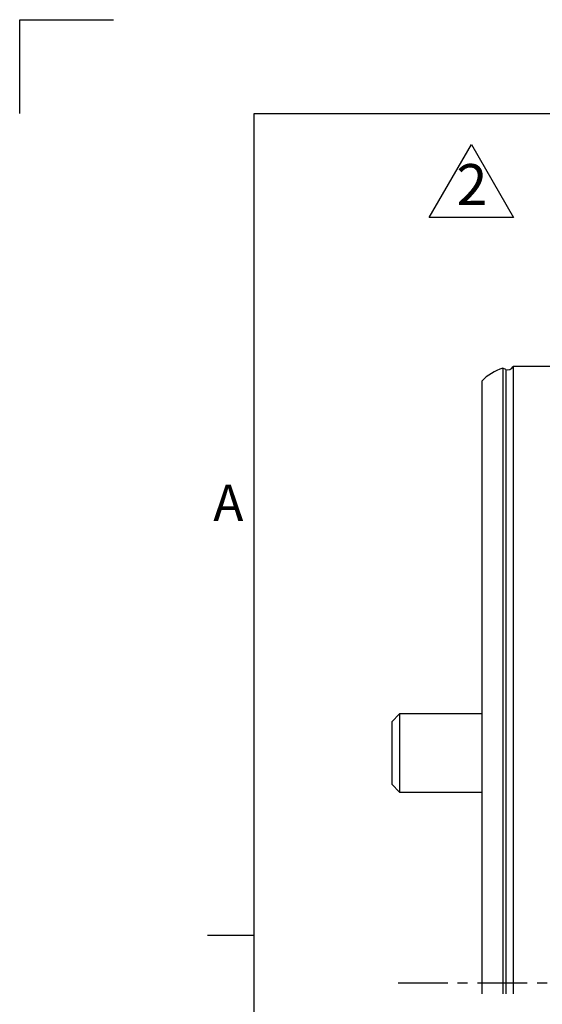
# Model space of a CAD drawing. Extents: x 2 to 594, y 2 to 418.
# Drawn here: x 2 to 47, y 334 to 418 of the extents above; entities that cross this region are included whole.
import ezdxf

# ---------------------------------------------------------------- set-up
doc = ezdxf.new("R2010")
doc.units = 0
doc.linetypes.add('CENTERX2', pattern=[20.32, 12.7, -2.54, 2.54, -2.54])
doc.layers.get('0').update_dxf_attribs({"linetype": 'CONTINUOUS'})
doc.layers.add('ﾚｲﾔｰ1', color=7, linetype='CONTINUOUS')
doc.styles.add('SLDTEXTSTYLE0', font='TXT', dxfattribs={"width": 0.7, "bigfont": 'bigfont'})

# ---------------------------------------------------------------- blocks, each defined once
blk = doc.blocks.new('SW_NOTE_0_20')
at = {"color": 0, "linetype": 'CONTINUOUS'}
for p, q in [((-2.595, -0.04), (0.998, 6.184)), ((0.998, 6.184), (4.591, -0.04)), ((4.591, -0.04), (-2.595, -0.04))]:
    blk.add_line(p, q, dxfattribs=at)
at = {"color": 0, "linetype": 'CONTINUOUS', "insert": (1.039, 4.512), "char_height": 3.5, "attachment_point": 2, "style": 'SLDTEXTSTYLE0'}
blk.add_mtext('2', dxfattribs=at)

msp = doc.modelspace()

# ---------------------------------------------------------------- linework, layer by layer
at = {"color": 7, "linetype": 'CONTINUOUS'}
for p, q in [((2, 418), (10, 418)), ((2, 410), (2, 418)), ((65.18852, 388.43992), (44.05519, 388.43992)), ((44.05519, 388.43992), (44.05519, 334.99654)), ((43.44196, 388.20341), (43.18485, 388.29699)), ((43.18485, 388.29699), (43.18485, 334.99654)), ((41.38852, 387.18858), (41.38852, 334.99654)), ((34.38853, 358.85659), (33.72186, 358.18992)), ((41.38852, 358.85659), (34.38853, 358.85659)), ((34.38853, 358.85659), (34.38853, 358.41001)), ((34.38853, 358.41001), (34.38853, 352.18992)), ((33.72186, 358.18992), (33.72186, 357.83266)), ((33.72186, 357.83266), (33.72186, 352.85659)), ((33.72186, 352.85659), (34.38853, 352.18992)), ((34.38853, 352.18992), (41.38852, 352.18992)), ((18, 340), (22, 340))]:
    msp.add_line(p, q, dxfattribs=at)
at = {"color": 8, "linetype": 'CONTINUOUS'}
msp.add_line((43.44196, 388.20341), (43.44196, 334.99654), dxfattribs=at)
at = {"color": 7, "linetype": 'CENTERX2', "ltscale": 0.333333}
msp.add_line((34.25433, 335.93992), (101.90011, 335.93992), dxfattribs=at)
at = {"color": 7, "linetype": 'CONTINUOUS'}
for centre, radius, start, end in [((43.61297, 388.67326), 0.5, 250.0000399, 332.18169), ((44.22185, 384.60659), 3.83333, 105.6953873, 137.6574275)]:
    msp.add_arc(centre, radius, start, end, dxfattribs=at)
at = {"layer": 'ﾚｲﾔｰ1', "color": 7, "linetype": 'CONTINUOUS'}
for p, q in [((22, 410), (582, 410)), ((22, 12), (22, 410))]:
    msp.add_line(p, q, dxfattribs=at)

# ---------------------------------------------------------------- block references
at = {"color": 7, "linetype": 'CONTINUOUS'}
msp.add_blockref('SW_NOTE_0_20', (39.51173, 401.1862), dxfattribs=at)

# ---------------------------------------------------------------- texts
at = {"color": 7, "linetype": 'CONTINUOUS', "insert": (18.5, 378.37611), "char_height": 3.1, "attachment_point": 1, "style": 'SLDTEXTSTYLE0'}
msp.add_mtext('A', dxfattribs=at)

doc.saveas('drawing.dxf')
